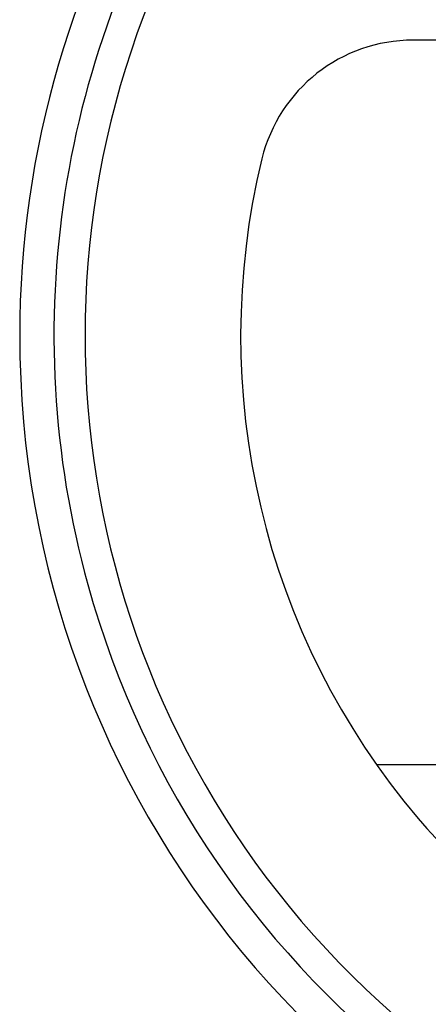
# Model space of a CAD drawing. Units: millimetres. Extents: x -52 to 159, y -32 to 228.
# Drawn here: x -46 to -35, y 107 to 135 of the extents above; entities that cross this region are included whole.
import ezdxf

# ---------------------------------------------------------------- set-up
doc = ezdxf.new("R2010")
doc.units = ezdxf.units.MM
doc.layers.add('1', color=7, linetype='Continuous')

msp = doc.modelspace()

# ---------------------------------------------------------------- linework, layer by layer
at = {"layer": '1', "color": 7, "linetype": 'Continuous'}
for p, q in [((-2.764, 133.948), (-35.33, 133.948)), ((-36.367, 113.395), (-16.692, 113.395))]:
    msp.add_line(p, q, dxfattribs=at)
for centre, radius, start, end in [((-19.047, 125.568), 27.433, 180, 136.8837), ((-19.047, 125.568), 26.463, 195.4796, 135.595), ((-19.047, 125.568), 25.581, 146.3108, 83.0681), ((-19.047, 125.568), 27.433, 147.4304, 180), ((-19.047, 125.568), 26.463, 146.9031, 195.4796), ((-35.33, 129.537), 4.41, 90, 166.2998), ((-19.047, 125.568), 21.17, 166.2998, 220.3202), ((-24.764, 120.716), 13.672, 220.3202, 245.4782)]:
    msp.add_arc(centre, radius, start, end, dxfattribs=at)

doc.saveas('drawing.dxf')
